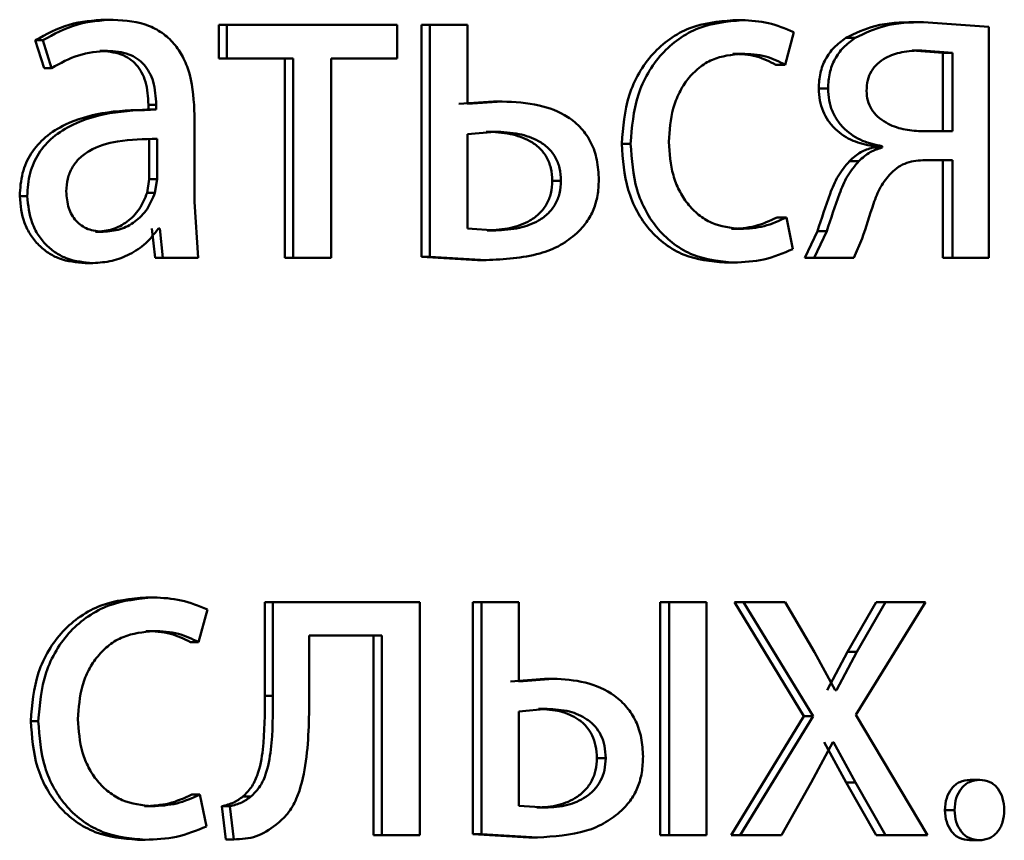
# Paper-space layout 'Лист1' of a CAD drawing. Units: millimetres. Extents: x -9629 to 11088, y -9454 to 6970.
# Drawn here: x -6906 to -6901, y 4856 to 4860 of the extents above; entities that cross this region are included whole.
import ezdxf

# ---------------------------------------------------------------- set-up
doc = ezdxf.new("R2010")
doc.units = ezdxf.units.MM

psp = doc.layouts.new('Лист1')

# ---------------------------------------------------------------- linework, layer by layer
at = {"color": 7, "linetype": 'Continuous', "lineweight": 50}
for p, q in [((-6905.4028, 4860.2765), (-6905.3632, 4860.2765)), ((-6902.1844, 4860.2741), (-6902.1375, 4860.2741)), ((-6901.2544, 4860.2642), (-6901.2054, 4860.2642)), ((-6900.8699, 4860.2395), (-6901.2054, 4860.2642)), ((-6904.8219, 4860.2494), (-6904.8219, 4860.0769)), ((-6904.8219, 4860.2494), (-6904.781, 4860.2494)), ((-6904.781, 4860.2494), (-6904.781, 4860.0769)), ((-6903.9069, 4860.2494), (-6904.781, 4860.2494)), ((-6903.9069, 4860.0769), (-6903.9069, 4860.2494)), ((-6903.7823, 4860.2494), (-6903.7823, 4859.0595)), ((-6903.7823, 4860.2494), (-6903.739, 4860.2494)), ((-6903.739, 4860.2494), (-6903.739, 4859.0595)), ((-6903.5454, 4860.2494), (-6903.739, 4860.2494)), ((-6903.5454, 4859.8444), (-6903.5454, 4860.2494)), ((-6901.9149, 4860.0448), (-6901.8713, 4860.2123)), ((-6900.8699, 4859.0545), (-6900.8699, 4860.2395)), ((-6905.764, 4860.1707), (-6905.7185, 4860.0275)), ((-6905.764, 4860.1707), (-6905.7252, 4860.1707)), ((-6905.7252, 4860.1707), (-6905.6796, 4860.0275)), ((-6901.6042, 4860.1827), (-6901.556, 4860.1827)), ((-6905.4323, 4860.1164), (-6905.3928, 4860.1164)), ((-6901.106, 4860.1065), (-6901.263, 4860.1189)), ((-6901.263, 4860.1189), (-6901.2141, 4860.1189)), ((-6901.0567, 4860.1065), (-6901.2141, 4860.1189)), ((-6901.106, 4859.7036), (-6901.106, 4860.1065)), ((-6901.106, 4860.1065), (-6901.0567, 4860.1065)), ((-6901.0567, 4859.7036), (-6901.0567, 4860.1065)), ((-6904.8219, 4860.0769), (-6904.781, 4860.0769)), ((-6904.4406, 4860.0769), (-6904.781, 4860.0769)), ((-6904.4823, 4860.0769), (-6904.4823, 4859.0545)), ((-6904.4406, 4860.0769), (-6904.4406, 4859.0545)), ((-6903.9069, 4860.0769), (-6904.2452, 4860.0769)), ((-6904.2452, 4859.0545), (-6904.2452, 4860.0769)), ((-6902.1844, 4860.1016), (-6902.1375, 4860.1016)), ((-6905.7185, 4860.0275), (-6905.6796, 4860.0275)), ((-6901.9622, 4860.0448), (-6901.9149, 4860.0448)), ((-6901.7428, 4859.9234), (-6901.695, 4859.9234)), ((-6903.4116, 4859.8567), (-6903.5891, 4859.8444)), ((-6903.3675, 4859.8567), (-6903.5454, 4859.8444)), ((-6903.4116, 4859.8567), (-6903.3675, 4859.8567)), ((-6905.1508, 4859.8148), (-6905.1909, 4859.8148)), ((-6905.1831, 4859.8395), (-6905.1831, 4859.8148)), ((-6905.1831, 4859.8395), (-6905.143, 4859.8395)), ((-6905.1831, 4859.8148), (-6905.143, 4859.8148)), ((-6905.143, 4859.8395), (-6905.143, 4859.8148)), ((-6904.946, 4859.341), (-6904.946, 4859.7876)), ((-6901.0567, 4859.7036), (-6901.2185, 4859.7036)), ((-6905.1786, 4859.457), (-6905.1786, 4859.6645)), ((-6905.1385, 4859.457), (-6905.1385, 4859.6645)), ((-6903.4053, 4859.7015), (-6903.5454, 4859.6892)), ((-6903.5454, 4859.6892), (-6903.5454, 4859.2048)), ((-6903.4493, 4859.7015), (-6903.4053, 4859.7015)), ((-6902.7538, 4859.6394), (-6902.7083, 4859.6394)), ((-6901.4658, 4859.6271), (-6901.4658, 4859.6197)), ((-6901.4658, 4859.6271), (-6901.4174, 4859.6271)), ((-6901.4658, 4859.6197), (-6901.4174, 4859.6197)), ((-6901.4174, 4859.6271), (-6901.4174, 4859.6197)), ((-6901.5847, 4859.5509), (-6901.5365, 4859.5509)), ((-6901.0567, 4859.5558), (-6901.1969, 4859.5558)), ((-6901.106, 4859.5558), (-6901.106, 4859.0545)), ((-6901.0567, 4859.5558), (-6901.0567, 4859.0545)), ((-6905.1899, 4859.3875), (-6905.1786, 4859.457)), ((-6905.1786, 4859.457), (-6905.1385, 4859.457)), ((-6905.1498, 4859.3875), (-6905.1385, 4859.457)), ((-6903.1104, 4859.4493), (-6903.0657, 4859.4493)), ((-6905.8436, 4859.3706), (-6905.805, 4859.3706)), ((-6905.1899, 4859.3875), (-6905.1498, 4859.3875)), ((-6904.9279, 4859.0545), (-6904.946, 4859.341)), ((-6901.9556, 4859.2616), (-6901.9083, 4859.2616)), ((-6901.8756, 4859.099), (-6901.9083, 4859.2616)), ((-6905.1651, 4859.2048), (-6905.1492, 4859.0545)), ((-6905.1249, 4859.2048), (-6905.1317, 4859.2048)), ((-6905.1249, 4859.2048), (-6905.109, 4859.0545)), ((-6903.5454, 4859.2048), (-6903.4008, 4859.1949)), ((-6902.1909, 4859.2023), (-6902.1441, 4859.2023)), ((-6905.455, 4859.1875), (-6905.4155, 4859.1875)), ((-6903.4448, 4859.1949), (-6903.4008, 4859.1949)), ((-6901.7494, 4859.1903), (-6901.8144, 4859.0545)), ((-6901.7016, 4859.1903), (-6901.7667, 4859.0545)), ((-6901.7494, 4859.1903), (-6901.7016, 4859.1903)), ((-6901.5625, 4859.0545), (-6901.5192, 4859.1533)), ((-6905.1492, 4859.0545), (-6905.109, 4859.0545)), ((-6904.9279, 4859.0545), (-6905.109, 4859.0545)), ((-6904.4823, 4859.0545), (-6904.4406, 4859.0545)), ((-6904.2452, 4859.0545), (-6904.4406, 4859.0545)), ((-6903.7823, 4859.0595), (-6903.4937, 4859.0422)), ((-6903.7823, 4859.0595), (-6903.739, 4859.0595)), ((-6903.739, 4859.0595), (-6903.4498, 4859.0422)), ((-6901.8144, 4859.0545), (-6901.7667, 4859.0545)), ((-6901.5625, 4859.0545), (-6901.7667, 4859.0545)), ((-6901.106, 4859.0545), (-6901.0567, 4859.0545)), ((-6900.8699, 4859.0545), (-6901.0567, 4859.0545)), ((-6905.5072, 4859.0274), (-6905.4678, 4859.0274)), ((-6903.4937, 4859.0422), (-6903.4498, 4859.0422)), ((-6902.2259, 4859.0298), (-6902.1792, 4859.0298)), ((-6905.1967, 4857.3107), (-6905.1566, 4857.3107)), ((-6904.5856, 4857.286), (-6904.5856, 4856.8049)), ((-6904.5856, 4857.286), (-6904.5442, 4857.286)), ((-6904.5442, 4857.286), (-6904.5442, 4856.8049)), ((-6903.7907, 4857.286), (-6904.5442, 4857.286)), ((-6903.7907, 4856.0912), (-6903.7907, 4857.286)), ((-6903.5181, 4857.286), (-6903.5181, 4856.0961)), ((-6903.5181, 4857.286), (-6903.4742, 4857.286)), ((-6903.4742, 4857.286), (-6903.4742, 4856.0961)), ((-6903.2812, 4857.286), (-6903.4742, 4857.286)), ((-6903.2812, 4856.8786), (-6903.2812, 4857.286)), ((-6902.5562, 4857.286), (-6902.5562, 4856.0912)), ((-6902.5562, 4857.286), (-6902.5102, 4857.286)), ((-6902.3196, 4857.286), (-6902.5102, 4857.286)), ((-6902.5102, 4857.286), (-6902.5102, 4856.0912)), ((-6902.3196, 4856.0912), (-6902.3196, 4857.286)), ((-6902.1757, 4857.286), (-6901.8188, 4856.7008)), ((-6902.1757, 4857.286), (-6902.1289, 4857.286)), ((-6902.1289, 4857.286), (-6901.7711, 4856.7008)), ((-6901.9149, 4857.286), (-6902.1289, 4857.286)), ((-6901.7646, 4857.0292), (-6901.9149, 4857.286)), ((-6901.4485, 4857.286), (-6901.5955, 4857.0317)), ((-6901.5517, 4856.7082), (-6901.195, 4857.286)), ((-6901.4, 4857.286), (-6901.5473, 4857.0317)), ((-6901.4485, 4857.286), (-6901.4, 4857.286)), ((-6901.195, 4857.286), (-6901.4, 4857.286)), ((-6904.9257, 4857.0814), (-6904.8804, 4857.249)), ((-6905.1967, 4857.1382), (-6905.1566, 4857.1382)), ((-6904.9663, 4857.0814), (-6904.9257, 4857.0814)), ((-6903.9851, 4857.116), (-6904.3575, 4857.116)), ((-6904.3575, 4856.8049), (-6904.3575, 4857.116)), ((-6904.0278, 4857.116), (-6904.0278, 4856.0912)), ((-6903.9851, 4857.116), (-6903.9851, 4856.0912)), ((-6901.6581, 4856.8341), (-6901.7646, 4857.0292)), ((-6901.5955, 4857.0317), (-6901.6995, 4856.8341)), ((-6901.5473, 4857.0317), (-6901.6516, 4856.8341)), ((-6901.5955, 4857.0317), (-6901.5473, 4857.0317)), ((-6903.1505, 4856.8934), (-6903.3255, 4856.8786)), ((-6903.1058, 4856.8934), (-6903.2812, 4856.8786)), ((-6903.1505, 4856.8934), (-6903.1058, 4856.8934)), ((-6901.6516, 4856.8341), (-6901.6581, 4856.8341)), ((-6904.5856, 4856.8049), (-6904.5442, 4856.8049)), ((-6903.1369, 4856.7382), (-6903.2812, 4856.7258)), ((-6903.2812, 4856.7258), (-6903.2812, 4856.2415)), ((-6903.1815, 4856.7382), (-6903.1369, 4856.7382)), ((-6905.7868, 4856.6761), (-6905.748, 4856.6761)), ((-6901.8188, 4856.7008), (-6902.1931, 4856.0912)), ((-6901.7711, 4856.7008), (-6902.1463, 4856.0912)), ((-6901.8188, 4856.7008), (-6901.7711, 4856.7008)), ((-6901.1842, 4856.0912), (-6901.5517, 4856.7082)), ((-6901.782, 4856.3604), (-6901.6711, 4856.5678)), ((-6901.7146, 4856.5678), (-6901.602, 4856.3604)), ((-6901.6667, 4856.5678), (-6901.6711, 4856.5678)), ((-6901.6667, 4856.5678), (-6901.5538, 4856.3604)), ((-6902.8814, 4856.4859), (-6902.8361, 4856.4859)), ((-6900.9664, 4856.3748), (-6900.9168, 4856.3748)), ((-6901.9345, 4856.0912), (-6901.782, 4856.3604)), ((-6901.602, 4856.3604), (-6901.4485, 4856.0912)), ((-6901.602, 4856.3604), (-6901.5538, 4856.3604)), ((-6901.5538, 4856.3604), (-6901.4, 4856.0912)), ((-6904.9594, 4856.2983), (-6904.9188, 4856.2983)), ((-6904.8849, 4856.1356), (-6904.9188, 4856.2983)), ((-6904.6981, 4856.2887), (-6904.6569, 4856.2887)), ((-6905.2035, 4856.239), (-6905.1634, 4856.239)), ((-6904.8061, 4856.2394), (-6904.7859, 4856.069)), ((-6904.8061, 4856.2394), (-6904.7652, 4856.2394)), ((-6904.7652, 4856.2394), (-6904.7449, 4856.069)), ((-6903.2812, 4856.2415), (-6903.1456, 4856.2316)), ((-6903.1902, 4856.2316), (-6903.1456, 4856.2316)), ((-6901.0952, 4856.2192), (-6901.0459, 4856.2192)), ((-6905.2397, 4856.0665), (-6905.1997, 4856.0665)), ((-6904.7859, 4856.069), (-6904.7449, 4856.069)), ((-6904.0278, 4856.0912), (-6903.9851, 4856.0912)), ((-6903.7907, 4856.0912), (-6903.9851, 4856.0912)), ((-6903.5181, 4856.0961), (-6903.2301, 4856.0788)), ((-6903.5181, 4856.0961), (-6903.4742, 4856.0961)), ((-6903.4742, 4856.0961), (-6903.1856, 4856.0788)), ((-6903.2301, 4856.0788), (-6903.1856, 4856.0788)), ((-6902.5562, 4856.0912), (-6902.5102, 4856.0912)), ((-6902.3196, 4856.0912), (-6902.5102, 4856.0912)), ((-6902.1931, 4856.0912), (-6902.1463, 4856.0912)), ((-6901.9345, 4856.0912), (-6902.1463, 4856.0912)), ((-6901.4485, 4856.0912), (-6901.4, 4856.0912)), ((-6901.1842, 4856.0912), (-6901.4, 4856.0912)), ((-6900.9686, 4856.064), (-6900.919, 4856.064))]:
    psp.add_line(p, q, dxfattribs=at)
for points, knots in [([(-6905.4028, 4860.2765), (-6905.4664, 4860.2724), (-6905.5933, 4860.2644), (-6905.7071, 4860.2019), (-6905.764, 4860.1707)], [0, 0, 0, 0, 0.500388, 1, 1, 1, 1]), ([(-6905.3632, 4860.2765), (-6905.4269, 4860.2724), (-6905.5541, 4860.2644), (-6905.6682, 4860.2019), (-6905.7252, 4860.1707)], [0, 0, 0, 0, 0.500465, 1, 1, 1, 1]), ([(-6904.946, 4859.7876), (-6904.9496, 4859.8576), (-6904.9547, 4859.9575), (-6904.999, 4860.0762), (-6905.0437, 4860.1481), (-6905.1035, 4860.2059), (-6905.2084, 4860.2648), (-6905.2996, 4860.2717), (-6905.3632, 4860.2765)], [0, 0, 0, 0, 0.2733215, 0.3904116, 0.4999525, 0.6132681, 0.7304426, 1, 1, 1, 1]), ([(-6902.1844, 4860.2741), (-6902.2594, 4860.267), (-6902.3725, 4860.2564), (-6902.5084, 4860.1813), (-6902.5972, 4860.1029), (-6902.6682, 4860.0042), (-6902.7371, 4859.852), (-6902.7471, 4859.7242), (-6902.7538, 4859.6394)], [0, 0, 0, 0, 0.24963, 0.376206, 0.500049, 0.624067, 0.750463, 1, 1, 1, 1]), ([(-6902.1375, 4860.2741), (-6902.2127, 4860.267), (-6902.326, 4860.2564), (-6902.4622, 4860.1813), (-6902.5513, 4860.1029), (-6902.6224, 4860.0042), (-6902.6914, 4859.8521), (-6902.7015, 4859.7242), (-6902.7083, 4859.6394)], [0, 0, 0, 0, 0.249893, 0.376534, 0.50043, 0.624386, 0.750728, 1, 1, 1, 1]), ([(-6901.8713, 4860.2123), (-6901.9141, 4860.2305), (-6901.9999, 4860.2671), (-6902.0916, 4860.2717), (-6902.1375, 4860.2741)], [0, 0, 0, 0, 0.499639, 1, 1, 1, 1]), ([(-6901.2544, 4860.2642), (-6901.322, 4860.2626), (-6901.443, 4860.2597), (-6901.5548, 4860.2063), (-6901.6042, 4860.1827)], [0, 0, 0, 0, 0.558428, 1, 1, 1, 1]), ([(-6901.2054, 4860.2642), (-6901.2732, 4860.2626), (-6901.3945, 4860.2597), (-6901.5066, 4860.2063), (-6901.556, 4860.1827)], [0, 0, 0, 0, 0.558485, 1, 1, 1, 1]), ([(-6901.6042, 4860.1827), (-6901.6251, 4860.1673), (-6901.6652, 4860.1378), (-6901.71, 4860.0754), (-6901.738, 4860.0027), (-6901.7412, 4859.9503), (-6901.7428, 4859.9234)], [0, 0, 0, 0, 0.266192, 0.509233, 0.747392, 1, 1, 1, 1]), ([(-6901.556, 4860.1827), (-6901.577, 4860.1673), (-6901.6172, 4860.1378), (-6901.6621, 4860.0754), (-6901.6901, 4860.0027), (-6901.6933, 4859.9503), (-6901.695, 4859.9234)], [0, 0, 0, 0, 0.2663966, 0.5094866, 0.74756, 1, 1, 1, 1]), ([(-6905.6796, 4860.0275), (-6905.6345, 4860.053), (-6905.5445, 4860.1042), (-6905.4434, 4860.1123), (-6905.3928, 4860.1164)], [0, 0, 0, 0, 0.499784, 1, 1, 1, 1]), ([(-6905.4323, 4860.1164), (-6905.3952, 4860.1137), (-6905.342, 4860.1099), (-6905.28, 4860.0778), (-6905.2439, 4860.0461), (-6905.2162, 4860.0056), (-6905.1886, 4859.9377), (-6905.1854, 4859.8799), (-6905.1831, 4859.8395)], [0, 0, 0, 0, 0.271652, 0.38903, 0.501075, 0.611619, 0.728491, 1, 1, 1, 1]), ([(-6905.3928, 4860.1164), (-6905.3556, 4860.1137), (-6905.3024, 4860.11), (-6905.2404, 4860.0781), (-6905.2042, 4860.0464), (-6905.1764, 4860.006), (-6905.1485, 4859.9379), (-6905.1453, 4859.88), (-6905.143, 4859.8395)], [0, 0, 0, 0, 0.271531, 0.388659, 0.50027, 0.611166, 0.728261, 1, 1, 1, 1]), ([(-6901.2141, 4860.1189), (-6901.2485, 4860.1173), (-6901.3115, 4860.1145), (-6901.3892, 4860.0889), (-6901.4418, 4860.0534), (-6901.4743, 4860.0138), (-6901.4941, 4859.965), (-6901.4966, 4859.9295), (-6901.4978, 4859.9111)], [0, 0, 0, 0, 0.273643, 0.500878, 0.63426, 0.754335, 0.872177, 1, 1, 1, 1]), ([(-6902.5124, 4859.6493), (-6902.5084, 4859.7075), (-6902.5025, 4859.7955), (-6902.4606, 4859.9026), (-6902.4159, 4859.9742), (-6902.3583, 4860.0322), (-6902.2669, 4860.0886), (-6902.1892, 4860.0964), (-6902.1375, 4860.1016)], [0, 0, 0, 0, 0.2495964, 0.3773091, 0.4999233, 0.6247346, 0.750363, 1, 1, 1, 1]), ([(-6902.1844, 4860.1016), (-6902.1429, 4860.0999), (-6902.0655, 4860.0967), (-6901.995, 4860.0612), (-6901.9622, 4860.0448)], [0, 0, 0, 0, 0.536201, 1, 1, 1, 1]), ([(-6902.1375, 4860.1016), (-6902.0959, 4860.0999), (-6902.0184, 4860.0967), (-6901.9477, 4860.0612), (-6901.9149, 4860.0448)], [0, 0, 0, 0, 0.536264, 1, 1, 1, 1]), ([(-6901.7428, 4859.9234), (-6901.7417, 4859.9029), (-6901.7394, 4859.8629), (-6901.7224, 4859.8063), (-6901.695, 4859.7559), (-6901.6459, 4859.6995), (-6901.5686, 4859.6486), (-6901.5001, 4859.6343), (-6901.4658, 4859.6271)], [0, 0, 0, 0, 0.1292152, 0.2515597, 0.3731868, 0.5003539, 0.7499782, 1, 1, 1, 1]), ([(-6901.695, 4859.9234), (-6901.6939, 4859.9029), (-6901.6918, 4859.8631), (-6901.6748, 4859.8065), (-6901.6472, 4859.756), (-6901.5979, 4859.6996), (-6901.5204, 4859.6486), (-6901.4517, 4859.6343), (-6901.4174, 4859.6271)], [0, 0, 0, 0, 0.128613, 0.250651, 0.372373, 0.500088, 0.74979, 1, 1, 1, 1]), ([(-6901.4978, 4859.9111), (-6901.4965, 4859.8941), (-6901.4938, 4859.8607), (-6901.4732, 4859.8147), (-6901.4404, 4859.7762), (-6901.3862, 4859.7387), (-6901.3105, 4859.7101), (-6901.2492, 4859.7058), (-6901.2185, 4859.7036)], [0, 0, 0, 0, 0.120885, 0.236798, 0.359692, 0.499398, 0.749555, 1, 1, 1, 1]), ([(-6902.8714, 4859.4542), (-6902.8732, 4859.4888), (-6902.8767, 4859.555), (-6902.908, 4859.6467), (-6902.9597, 4859.7228), (-6903.0483, 4859.7948), (-6903.1876, 4859.8482), (-6903.3038, 4859.8537), (-6903.3675, 4859.8567)], [0, 0, 0, 0, 0.1338681, 0.2555842, 0.3742183, 0.4995114, 0.7251083, 1, 1, 1, 1]), ([(-6905.1831, 4859.8148), (-6905.2628, 4859.8122), (-6905.4075, 4859.8076), (-6905.5878, 4859.7553), (-6905.711, 4859.6803), (-6905.7882, 4859.5946), (-6905.8357, 4859.4882), (-6905.8409, 4859.4107), (-6905.8436, 4859.3706)], [0, 0, 0, 0, 0.27466, 0.499276, 0.634722, 0.755756, 0.873514, 1, 1, 1, 1]), ([(-6905.143, 4859.8148), (-6905.223, 4859.8122), (-6905.3683, 4859.8075), (-6905.5492, 4859.7551), (-6905.6726, 4859.6799), (-6905.7497, 4859.5943), (-6905.7971, 4859.4881), (-6905.8023, 4859.4107), (-6905.805, 4859.3706)], [0, 0, 0, 0, 0.2753536, 0.5006569, 0.6357152, 0.7564128, 0.8738524, 1, 1, 1, 1]), ([(-6905.1385, 4859.6645), (-6905.2062, 4859.6636), (-6905.3246, 4859.6622), (-6905.462, 4859.6222), (-6905.5381, 4859.5674), (-6905.5765, 4859.5184), (-6905.6002, 4859.4595), (-6905.6029, 4859.417), (-6905.6043, 4859.395)], [0, 0, 0, 0, 0.34404, 0.60158, 0.706378, 0.802451, 0.897643, 1, 1, 1, 1]), ([(-6903.1104, 4859.4493), (-6903.1119, 4859.4715), (-6903.1146, 4859.5139), (-6903.1376, 4859.5725), (-6903.1753, 4859.6204), (-6903.2376, 4859.6641), (-6903.331, 4859.6961), (-6903.4075, 4859.6996), (-6903.4493, 4859.7015)], [0, 0, 0, 0, 0.129945, 0.248567, 0.368565, 0.499569, 0.72681, 1, 1, 1, 1]), ([(-6903.0657, 4859.4493), (-6903.0671, 4859.4715), (-6903.0698, 4859.5139), (-6903.0929, 4859.5725), (-6903.1307, 4859.6204), (-6903.1931, 4859.6641), (-6903.2867, 4859.6961), (-6903.3634, 4859.6996), (-6903.4053, 4859.7015)], [0, 0, 0, 0, 0.129763, 0.248257, 0.368199, 0.49922, 0.726595, 1, 1, 1, 1]), ([(-6902.7538, 4859.6394), (-6902.7482, 4859.5591), (-6902.7397, 4859.438), (-6902.6787, 4859.292), (-6902.614, 4859.1963), (-6902.5317, 4859.12), (-6902.404, 4859.0468), (-6902.2969, 4859.0366), (-6902.2259, 4859.0298)], [0, 0, 0, 0, 0.24971, 0.376836, 0.500105, 0.62404, 0.750465, 1, 1, 1, 1]), ([(-6902.7083, 4859.6394), (-6902.7026, 4859.5591), (-6902.6941, 4859.438), (-6902.633, 4859.292), (-6902.5681, 4859.1963), (-6902.4856, 4859.12), (-6902.3576, 4859.0468), (-6902.2504, 4859.0366), (-6902.1792, 4859.0298)], [0, 0, 0, 0, 0.249449, 0.376451, 0.499721, 0.623662, 0.750196, 1, 1, 1, 1]), ([(-6902.1441, 4859.2023), (-6902.1949, 4859.2079), (-6902.2712, 4859.2164), (-6902.3606, 4859.2729), (-6902.4176, 4859.3301), (-6902.4611, 4859.3996), (-6902.5028, 4859.5047), (-6902.5085, 4859.5909), (-6902.5124, 4859.6493)], [0, 0, 0, 0, 0.249574, 0.375227, 0.500083, 0.624519, 0.745909, 1, 1, 1, 1]), ([(-6901.4658, 4859.6197), (-6901.4868, 4859.6131), (-6901.5305, 4859.5995), (-6901.5662, 4859.5675), (-6901.5847, 4859.5509)], [0, 0, 0, 0, 0.480242, 1, 1, 1, 1]), ([(-6901.4174, 4859.6197), (-6901.4384, 4859.6131), (-6901.4822, 4859.5995), (-6901.5179, 4859.5675), (-6901.5365, 4859.5509)], [0, 0, 0, 0, 0.48036, 1, 1, 1, 1]), ([(-6901.5847, 4859.5509), (-6901.6057, 4859.5261), (-6901.6476, 4859.4766), (-6901.6977, 4859.3506), (-6901.7287, 4859.2544), (-6901.7494, 4859.1903)], [0, 0, 0, 0, 0.249372, 0.49941, 1, 1, 1, 1]), ([(-6901.5365, 4859.5509), (-6901.5575, 4859.5261), (-6901.5995, 4859.4766), (-6901.6498, 4859.3506), (-6901.6809, 4859.2544), (-6901.7016, 4859.1903)], [0, 0, 0, 0, 0.2494868, 0.4995188, 1, 1, 1, 1]), ([(-6901.3719, 4859.4891), (-6901.3594, 4859.5002), (-6901.3345, 4859.5224), (-6901.2757, 4859.5505), (-6901.2284, 4859.5537), (-6901.1969, 4859.5558)], [0, 0, 0, 0, 0.251026, 0.500222, 1, 1, 1, 1]), ([(-6903.4448, 4859.1949), (-6903.404, 4859.197), (-6903.3283, 4859.2008), (-6903.2364, 4859.235), (-6903.1747, 4859.2797), (-6903.1374, 4859.3277), (-6903.1145, 4859.3857), (-6903.1118, 4859.4276), (-6903.1104, 4859.4493)], [0, 0, 0, 0, 0.269151, 0.499429, 0.631599, 0.752363, 0.871721, 1, 1, 1, 1]), ([(-6903.4008, 4859.1949), (-6903.36, 4859.197), (-6903.2841, 4859.2008), (-6903.192, 4859.2349), (-6903.1301, 4859.2796), (-6903.0927, 4859.3277), (-6903.0697, 4859.3857), (-6903.067, 4859.4276), (-6903.0657, 4859.4493)], [0, 0, 0, 0, 0.2692, 0.499429, 0.631745, 0.752546, 0.871842, 1, 1, 1, 1]), ([(-6902.9841, 4859.1801), (-6902.9666, 4859.1985), (-6902.9325, 4859.2342), (-6902.8967, 4859.3009), (-6902.8751, 4859.375), (-6902.8727, 4859.4271), (-6902.8714, 4859.4542)], [0, 0, 0, 0, 0.2582561, 0.5001331, 0.7403988, 1, 1, 1, 1]), ([(-6901.5192, 4859.1533), (-6901.5008, 4859.2128), (-6901.4733, 4859.3022), (-6901.4294, 4859.4199), (-6901.391, 4859.466), (-6901.3719, 4859.4891)], [0, 0, 0, 0, 0.500632, 0.750749, 1, 1, 1, 1]), ([(-6905.8436, 4859.3706), (-6905.839, 4859.3237), (-6905.832, 4859.2531), (-6905.7893, 4859.1706), (-6905.7473, 4859.1183), (-6905.6969, 4859.0774), (-6905.6185, 4859.0367), (-6905.5524, 4859.0312), (-6905.5072, 4859.0274)], [0, 0, 0, 0, 0.249269, 0.375179, 0.499715, 0.618754, 0.738898, 1, 1, 1, 1]), ([(-6905.805, 4859.3706), (-6905.8003, 4859.3237), (-6905.7933, 4859.253), (-6905.7506, 4859.1706), (-6905.7085, 4859.1183), (-6905.6579, 4859.0774), (-6905.5793, 4859.0367), (-6905.5131, 4859.0312), (-6905.4678, 4859.0274)], [0, 0, 0, 0, 0.248998, 0.374777, 0.499336, 0.618389, 0.738606, 1, 1, 1, 1]), ([(-6905.6043, 4859.395), (-6905.6024, 4859.3657), (-6905.5996, 4859.3234), (-6905.5771, 4859.2737), (-6905.5546, 4859.2431), (-6905.5266, 4859.2184), (-6905.4811, 4859.1933), (-6905.4422, 4859.1898), (-6905.4155, 4859.1875)], [0, 0, 0, 0, 0.263894, 0.382115, 0.499656, 0.618053, 0.73762, 1, 1, 1, 1]), ([(-6905.455, 4859.1875), (-6905.4255, 4859.1899), (-6905.3678, 4859.1947), (-6905.2896, 4859.2371), (-6905.2252, 4859.301), (-6905.2017, 4859.3586), (-6905.1899, 4859.3875)], [0, 0, 0, 0, 0.256335, 0.499959, 0.748852, 1, 1, 1, 1]), ([(-6905.4155, 4859.1875), (-6905.3859, 4859.1899), (-6905.3281, 4859.1947), (-6905.2497, 4859.2371), (-6905.1852, 4859.301), (-6905.1616, 4859.3586), (-6905.1498, 4859.3875)], [0, 0, 0, 0, 0.256532, 0.500254, 0.749086, 1, 1, 1, 1]), ([(-6901.9556, 4859.2616), (-6901.9933, 4859.2442), (-6902.0687, 4859.2094), (-6902.1502, 4859.2047), (-6902.1909, 4859.2023)], [0, 0, 0, 0, 0.500091, 1, 1, 1, 1]), ([(-6901.9083, 4859.2616), (-6901.9461, 4859.2442), (-6902.0216, 4859.2094), (-6902.1033, 4859.2047), (-6902.1441, 4859.2023)], [0, 0, 0, 0, 0.500038, 1, 1, 1, 1]), ([(-6905.4678, 4859.0274), (-6905.4348, 4859.0295), (-6905.37, 4859.0337), (-6905.2776, 4859.0695), (-6905.1939, 4859.124), (-6905.1523, 4859.1781), (-6905.1317, 4859.2048)], [0, 0, 0, 0, 0.254594, 0.500292, 0.75359, 1, 1, 1, 1]), ([(-6903.4498, 4859.0422), (-6903.3568, 4859.0469), (-6903.2261, 4859.0536), (-6903.0695, 4859.1128), (-6903.0115, 4859.1585), (-6902.9841, 4859.1801)], [0, 0, 0, 0, 0.565876, 0.7956, 1, 1, 1, 1]), ([(-6902.1792, 4859.0298), (-6902.1268, 4859.0321), (-6902.0222, 4859.0366), (-6901.9244, 4859.0782), (-6901.8756, 4859.099)], [0, 0, 0, 0, 0.50049, 1, 1, 1, 1]), ([(-6905.1967, 4857.3107), (-6905.2745, 4857.3036), (-6905.3917, 4857.293), (-6905.5325, 4857.2179), (-6905.6245, 4857.1396), (-6905.6981, 4857.0408), (-6905.7694, 4856.8887), (-6905.7798, 4856.7609), (-6905.7868, 4856.6761)], [0, 0, 0, 0, 0.249631, 0.376211, 0.50005, 0.624068, 0.750463, 1, 1, 1, 1]), ([(-6905.1566, 4857.3107), (-6905.2345, 4857.3036), (-6905.352, 4857.293), (-6905.4931, 4857.2179), (-6905.5854, 4857.1396), (-6905.6591, 4857.0409), (-6905.7306, 4856.8888), (-6905.741, 4856.7609), (-6905.748, 4856.6761)], [0, 0, 0, 0, 0.249893, 0.376539, 0.500431, 0.624388, 0.750729, 1, 1, 1, 1]), ([(-6904.8804, 4857.249), (-6904.9249, 4857.2672), (-6905.0139, 4857.3036), (-6905.109, 4857.3083), (-6905.1566, 4857.3107)], [0, 0, 0, 0, 0.4996448, 1, 1, 1, 1]), ([(-6905.5451, 4856.686), (-6905.541, 4856.7442), (-6905.5348, 4856.8322), (-6905.4915, 4856.9393), (-6905.4452, 4857.0109), (-6905.3854, 4857.0688), (-6905.2907, 4857.1252), (-6905.2102, 4857.133), (-6905.1566, 4857.1382)], [0, 0, 0, 0, 0.249595, 0.377304, 0.499922, 0.624732, 0.750362, 1, 1, 1, 1]), ([(-6905.1967, 4857.1382), (-6905.1536, 4857.1365), (-6905.0733, 4857.1333), (-6905.0002, 4857.0978), (-6904.9663, 4857.0814)], [0, 0, 0, 0, 0.536796, 1, 1, 1, 1]), ([(-6905.1566, 4857.1382), (-6905.1134, 4857.1365), (-6905.033, 4857.1333), (-6904.9596, 4857.0978), (-6904.9257, 4857.0814)], [0, 0, 0, 0, 0.536859, 1, 1, 1, 1]), ([(-6902.6447, 4856.4934), (-6902.6464, 4856.526), (-6902.6496, 4856.5886), (-6902.6782, 4856.676), (-6902.7253, 4856.7501), (-6902.8102, 4856.8269), (-6902.9411, 4856.8834), (-6903.0509, 4856.8901), (-6903.1058, 4856.8934)], [0, 0, 0, 0, 0.132752, 0.254806, 0.3743082, 0.4999025, 0.7495564, 1, 1, 1, 1]), ([(-6904.5856, 4856.8049), (-6904.5856, 4856.7133), (-6904.5856, 4856.576), (-6904.6134, 4856.4169), (-6904.6518, 4856.3341), (-6904.683, 4856.3035), (-6904.6981, 4856.2887)], [0, 0, 0, 0, 0.500645, 0.750465, 0.878979, 1, 1, 1, 1]), ([(-6904.5442, 4856.8049), (-6904.5442, 4856.7133), (-6904.5441, 4856.576), (-6904.572, 4856.4169), (-6904.6105, 4856.3341), (-6904.6417, 4856.3035), (-6904.6569, 4856.2887)], [0, 0, 0, 0, 0.500529, 0.75032, 0.878837, 1, 1, 1, 1]), ([(-6904.5284, 4856.143), (-6904.5075, 4856.1611), (-6904.4647, 4856.1981), (-6904.4078, 4856.3016), (-6904.36, 4856.5063), (-6904.3585, 4856.6854), (-6904.3575, 4856.8049)], [0, 0, 0, 0, 0.121877, 0.249854, 0.499596, 1, 1, 1, 1]), ([(-6902.8814, 4856.4859), (-6902.8826, 4856.5071), (-6902.8849, 4856.5475), (-6902.9036, 4856.6037), (-6902.9346, 4856.6508), (-6902.988, 4856.6966), (-6903.0722, 4856.7322), (-6903.143, 4856.7361), (-6903.1815, 4856.7382)], [0, 0, 0, 0, 0.133978, 0.255685, 0.374505, 0.499943, 0.728406, 1, 1, 1, 1]), ([(-6902.8361, 4856.4859), (-6902.8373, 4856.5071), (-6902.8396, 4856.5475), (-6902.8584, 4856.6037), (-6902.8895, 4856.6508), (-6902.9429, 4856.6966), (-6903.0274, 4856.7322), (-6903.0983, 4856.7361), (-6903.1369, 4856.7382)], [0, 0, 0, 0, 0.133801, 0.255377, 0.374131, 0.499573, 0.728171, 1, 1, 1, 1]), ([(-6905.7868, 4856.6761), (-6905.7809, 4856.5958), (-6905.7722, 4856.4747), (-6905.7089, 4856.3287), (-6905.642, 4856.233), (-6905.5567, 4856.1567), (-6905.4243, 4856.0835), (-6905.3134, 4856.0733), (-6905.2397, 4856.0665)], [0, 0, 0, 0, 0.2497104, 0.3768356, 0.5001049, 0.6240396, 0.7504646, 1, 1, 1, 1]), ([(-6905.748, 4856.6761), (-6905.7422, 4856.5958), (-6905.7334, 4856.4747), (-6905.67, 4856.3287), (-6905.6029, 4856.233), (-6905.5174, 4856.1567), (-6905.3847, 4856.0835), (-6905.2735, 4856.0733), (-6905.1997, 4856.0665)], [0, 0, 0, 0, 0.249449, 0.376451, 0.499721, 0.623662, 0.750196, 1, 1, 1, 1]), ([(-6905.1634, 4856.239), (-6905.216, 4856.2446), (-6905.2952, 4856.2531), (-6905.3878, 4856.3096), (-6905.4469, 4856.3668), (-6905.492, 4856.4363), (-6905.5351, 4856.5414), (-6905.5411, 4856.6276), (-6905.5451, 4856.686)], [0, 0, 0, 0, 0.249574, 0.375227, 0.500083, 0.624519, 0.745909, 1, 1, 1, 1]), ([(-6903.1902, 4856.2316), (-6903.1519, 4856.2339), (-6903.08, 4856.2382), (-6902.9945, 4856.2756), (-6902.9384, 4856.3218), (-6902.9054, 4856.369), (-6902.8852, 4856.4249), (-6902.8827, 4856.465), (-6902.8814, 4856.4859)], [0, 0, 0, 0, 0.266764, 0.500077, 0.629718, 0.74993, 0.870037, 1, 1, 1, 1]), ([(-6903.1456, 4856.2316), (-6903.1072, 4856.2339), (-6903.0352, 4856.2382), (-6902.9495, 4856.2756), (-6902.8933, 4856.3218), (-6902.8602, 4856.369), (-6902.84, 4856.4249), (-6902.8374, 4856.465), (-6902.8361, 4856.4859)], [0, 0, 0, 0, 0.2669886, 0.5004333, 0.6300812, 0.7502299, 0.8702106, 1, 1, 1, 1]), ([(-6902.7546, 4856.2168), (-6902.7371, 4856.2353), (-6902.7031, 4856.2712), (-6902.6684, 4856.3388), (-6902.6481, 4856.4137), (-6902.6458, 4856.466), (-6902.6447, 4856.4934)], [0, 0, 0, 0, 0.257156, 0.500031, 0.738249, 1, 1, 1, 1]), ([(-6900.9664, 4856.3748), (-6900.9844, 4856.3727), (-6901.0109, 4856.3697), (-6901.0417, 4856.3498), (-6901.0669, 4856.3243), (-6901.0905, 4856.2804), (-6901.0936, 4856.2402), (-6901.0952, 4856.2192)], [0, 0, 0, 0, 0.2570073, 0.3778047, 0.5004904, 0.7388776, 1, 1, 1, 1]), ([(-6900.9168, 4856.3748), (-6900.9349, 4856.3727), (-6900.9614, 4856.3698), (-6900.9922, 4856.3498), (-6901.0175, 4856.3243), (-6901.0414, 4856.2804), (-6901.0444, 4856.2402), (-6901.0459, 4856.2192)], [0, 0, 0, 0, 0.25722, 0.378092, 0.500812, 0.739707, 1, 1, 1, 1]), ([(-6900.7905, 4856.2192), (-6900.7919, 4856.2401), (-6900.7948, 4856.28), (-6900.8175, 4856.324), (-6900.8421, 4856.3497), (-6900.8725, 4856.3697), (-6900.8988, 4856.3727), (-6900.9168, 4856.3748)], [0, 0, 0, 0, 0.261932, 0.499294, 0.621548, 0.742093, 1, 1, 1, 1]), ([(-6904.9594, 4856.2983), (-6904.9985, 4856.2809), (-6905.0767, 4856.2461), (-6905.1612, 4856.2414), (-6905.2035, 4856.239)], [0, 0, 0, 0, 0.500091, 1, 1, 1, 1]), ([(-6904.9188, 4856.2983), (-6904.958, 4856.2809), (-6905.0364, 4856.2461), (-6905.1211, 4856.2414), (-6905.1634, 4856.239)], [0, 0, 0, 0, 0.500038, 1, 1, 1, 1]), ([(-6904.6981, 4856.2887), (-6904.7134, 4856.2776), (-6904.7464, 4856.2536), (-6904.7853, 4856.2443), (-6904.8061, 4856.2394)], [0, 0, 0, 0, 0.46302, 1, 1, 1, 1]), ([(-6904.6569, 4856.2887), (-6904.6722, 4856.2776), (-6904.7054, 4856.2536), (-6904.7443, 4856.2443), (-6904.7652, 4856.2394)], [0, 0, 0, 0, 0.462921, 1, 1, 1, 1]), ([(-6903.1856, 4856.0788), (-6903.1011, 4856.0838), (-6902.9808, 4856.0911), (-6902.8365, 4856.1506), (-6902.7811, 4856.1953), (-6902.7546, 4856.2168)], [0, 0, 0, 0, 0.551986, 0.785129, 1, 1, 1, 1]), ([(-6901.0952, 4856.2192), (-6901.0936, 4856.1984), (-6901.0906, 4856.1586), (-6901.0674, 4856.115), (-6901.0427, 4856.0893), (-6901.0125, 4856.0692), (-6900.9863, 4856.0661), (-6900.9686, 4856.064)], [0, 0, 0, 0, 0.2606334, 0.499647, 0.6230364, 0.7439552, 1, 1, 1, 1]), ([(-6901.0459, 4856.2192), (-6901.0444, 4856.1985), (-6901.0414, 4856.1587), (-6901.0181, 4856.115), (-6900.9933, 4856.0893), (-6900.963, 4856.0692), (-6900.9368, 4856.0661), (-6900.919, 4856.064)], [0, 0, 0, 0, 0.2597148, 0.4993123, 0.6226871, 0.743661, 1, 1, 1, 1]), ([(-6900.919, 4856.064), (-6900.9008, 4856.0659), (-6900.8741, 4856.0688), (-6900.8433, 4856.0885), (-6900.8244, 4856.1076), (-6900.8093, 4856.1307), (-6900.7942, 4856.1672), (-6900.792, 4856.198), (-6900.7905, 4856.2192)], [0, 0, 0, 0, 0.259185, 0.379276, 0.500134, 0.618461, 0.73835, 1, 1, 1, 1]), ([(-6905.1997, 4856.0665), (-6905.1455, 4856.0688), (-6905.037, 4856.0733), (-6904.9356, 4856.1148), (-6904.8849, 4856.1356)], [0, 0, 0, 0, 0.500484, 1, 1, 1, 1]), ([(-6904.7449, 4856.069), (-6904.7056, 4856.0706), (-6904.6273, 4856.0737), (-6904.5613, 4856.1199), (-6904.5284, 4856.143)], [0, 0, 0, 0, 0.500945, 1, 1, 1, 1])]:
    psp.add_open_spline(points, degree=3, knots=knots, dxfattribs=at)

doc.saveas('drawing.dxf')
